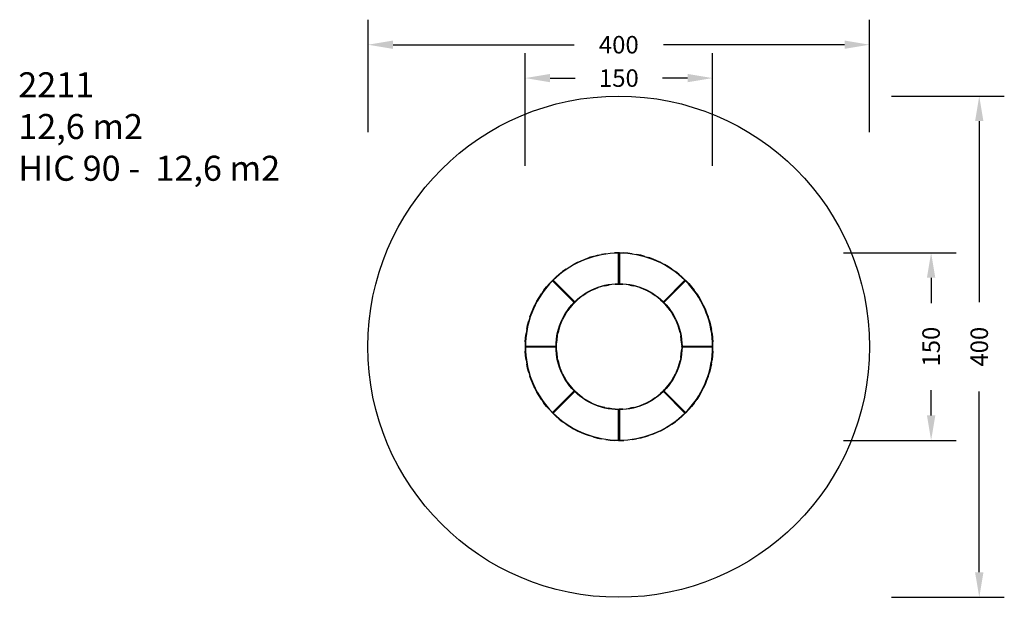
# Model space of a CAD drawing. Units: inches. Extents: x 2851 to 3637, y -3496 to -3035.
import ezdxf

# ---------------------------------------------------------------- set-up
doc = ezdxf.new("R2010")
doc.units = ezdxf.units.IN
doc.header["$MEASUREMENT"] = 0
doc.layers.add('VP-DIM', color=7, linetype='Continuous')
doc.layers.add('VP-HIC', color=6, linetype='Continuous')
doc.layers.add('VP-EQ', color=7, linetype='Continuous', true_color=0x8a3492, plot=False)
doc.styles.get("Standard").update_dxf_attribs({"font": 'arial.ttf'})
doc.dimstyles.get("Standard").update_dxf_attribs({"dimtxt": 14, "dimasz": 20, "dimexe": 20, "dimexo": 50, "dimgap": 20, "dimtad": 0, "dimdec": 0, "dimzin": 0, "dimdsep": 46, "dimtxsty": 'Standard', "dimcen": -0.09, "dimadec": 0, "dimazin": 0, "dimtfac": 1, "dimtdec": 4, "dimtofl": 0, "dimtmove": 0, "dimatfit": 3, "dimfxl": 70, "dimfxlon": 1, "dimtolj": 1, "dimtzin": 0, "dimarcsym": 0})

# ---------------------------------------------------------------- blocks, each defined once
blk = doc.blocks.new('*D126')
at = {"layer": 'Defpoints', "color": 0}
for p in [(3529.83, -3054.83), (3129.51, -3296.09), (3529.83, -3296.09)]:
    blk.add_point(p, dxfattribs=at)
at = {"layer": 'VP-EQ', "color": 0, "lineweight": -2}
for p, q in [((3129.51, -3124.83), (3129.51, -3034.83)), ((3529.83, -3124.83), (3529.83, -3034.83)), ((3149.51, -3054.83), (3293.97, -3054.83)), ((3509.83, -3054.83), (3365.37, -3054.83))]:
    blk.add_line(p, q, dxfattribs=at)
at = {"layer": 'VP-EQ', "color": 0}
for points in [[(3149.51, -3051.5), (3149.51, -3058.16), (3129.51, -3054.83)], [(3509.83, -3058.16), (3509.83, -3051.5), (3529.83, -3054.83)]]:
    blk.add_solid(points, dxfattribs=at)
at = {"layer": 'VP-EQ', "color": 0, "insert": (3329.67, -3054.83), "char_height": 14, "attachment_point": 5}
blk.add_mtext('\\A1;400', dxfattribs=at)
blk = doc.blocks.new('*D127')
at = {"layer": 'Defpoints', "color": 0}
for p in [(3329.87, -3095.87), (3329.6, -3496.31), (3617.39, -3496.31)]:
    blk.add_point(p, dxfattribs=at)
at = {"layer": 'VP-EQ', "color": 0, "lineweight": -2}
for p, q in [((3547.39, -3095.87), (3637.39, -3095.87)), ((3617.39, -3115.87), (3617.39, -3260.39)), ((3617.39, -3476.31), (3617.39, -3331.79)), ((3547.39, -3496.31), (3637.39, -3496.31))]:
    blk.add_line(p, q, dxfattribs=at)
at = {"layer": 'VP-EQ', "color": 0}
for points in [[(3620.72, -3115.87), (3614.05, -3115.87), (3617.39, -3095.87)], [(3614.05, -3476.31), (3620.72, -3476.31), (3617.39, -3496.31)]]:
    blk.add_solid(points, dxfattribs=at)
at = {"layer": 'VP-EQ', "color": 0, "insert": (3617.39, -3296.09), "char_height": 14, "attachment_point": 5, "rotation": 90}
blk.add_mtext('\\A1;400', dxfattribs=at)
blk = doc.blocks.new('*D128')
at = {"layer": 'Defpoints', "color": 0}
for p in [(3330.17, -3221.06), (3331.88, -3371.01), (3578.96, -3371.01)]:
    blk.add_point(p, dxfattribs=at)
at = {"layer": 'VP-EQ', "color": 0, "lineweight": -2}
for p, q in [((3508.96, -3221.06), (3598.96, -3221.06)), ((3578.96, -3241.06), (3578.96, -3261.27)), ((3578.96, -3351.01), (3578.96, -3330.8)), ((3508.96, -3371.01), (3598.96, -3371.01))]:
    blk.add_line(p, q, dxfattribs=at)
at = {"layer": 'VP-EQ', "color": 0}
for points in [[(3582.3, -3241.06), (3575.63, -3241.06), (3578.96, -3221.06)], [(3575.63, -3351.01), (3582.3, -3351.01), (3578.96, -3371.01)]]:
    blk.add_solid(points, dxfattribs=at)
at = {"layer": 'VP-EQ', "color": 0, "insert": (3578.96, -3296.03), "char_height": 14, "attachment_point": 5, "rotation": 90}
blk.add_mtext('\\A1;150', dxfattribs=at)
blk = doc.blocks.new('*D129')
at = {"layer": 'Defpoints', "color": 0}
for p in [(3404.57, -3081.49), (3254.87, -3296.36), (3404.57, -3296.36)]:
    blk.add_point(p, dxfattribs=at)
at = {"layer": 'VP-EQ', "color": 0, "lineweight": -2}
for p, q in [((3254.87, -3151.49), (3254.87, -3061.49)), ((3404.57, -3151.49), (3404.57, -3061.49)), ((3274.87, -3081.49), (3294.96, -3081.49)), ((3384.57, -3081.49), (3364.48, -3081.49))]:
    blk.add_line(p, q, dxfattribs=at)
at = {"layer": 'VP-EQ', "color": 0}
for points in [[(3274.87, -3078.16), (3274.87, -3084.83), (3254.87, -3081.49)], [(3384.57, -3084.83), (3384.57, -3078.16), (3404.57, -3081.49)]]:
    blk.add_solid(points, dxfattribs=at)
at = {"layer": 'VP-EQ', "color": 0, "insert": (3329.72, -3081.49), "char_height": 14, "attachment_point": 5}
blk.add_mtext('\\A1;150', dxfattribs=at)
blk = doc.blocks.new('2215__')
at = {"layer": 'VP-EQ', "color": 0}
for p, q in [((12.1, 55.07), (8.72, 54.51)), ((12.1, 55.07), (15.51, 55.48)), ((15.53, 55.18), (12.14, 54.78)), ((15.51, 55.48), (18.93, 55.73)), ((18.94, 55.43), (15.53, 55.18)), ((22.35, 55.82), (18.93, 55.73)), ((22.35, 55.81), (18.93, 55.72)), ((22.35, 55.52), (18.94, 55.43)), ((22.36, 55.81), (22.35, 55.82)), ((22.42, 55.81), (22.35, 55.82)), ((22.35, 55.52), (22.35, 55.6)), ((22.35, 31.12), (22.35, 55.52)), ((22.65, 55.52), (22.35, 55.52)), ((22.37, 55.81), (22.36, 55.81)), ((22.42, 55.81), (22.48, 55.79)), ((22.48, 55.79), (22.5, 55.78)), ((22.54, 55.75), (22.5, 55.78)), ((22.59, 55.71), (22.54, 55.75)), ((22.61, 55.67), (22.59, 55.71)), ((22.62, 55.65), (22.61, 55.67)), ((22.64, 55.6), (22.62, 55.65)), ((22.65, 55.59), (22.64, 55.6)), ((22.65, 55.52), (22.65, 55.59)), ((22.66, 55.58), (22.65, 55.52)), ((22.65, 55.52), (22.65, 31.12)), ((22.95, 55.52), (22.65, 55.52)), ((22.68, 55.65), (22.66, 55.58)), ((22.72, 55.71), (22.68, 55.65)), ((22.77, 55.75), (22.72, 55.71)), ((22.83, 55.79), (22.77, 55.75)), ((22.89, 55.81), (22.83, 55.79)), ((22.96, 55.82), (22.89, 55.81)), ((22.95, 55.57), (22.95, 55.52)), ((22.95, 55.52), (22.95, 31.12)), ((26.37, 55.43), (22.95, 55.52)), ((22.96, 55.82), (26.38, 55.73)), ((22.96, 55.82), (22.96, 55.81)), ((29.78, 55.18), (26.37, 55.43)), ((29.8, 55.48), (26.38, 55.73)), ((33.17, 54.78), (29.78, 55.18)), ((33.21, 55.07), (29.8, 55.48)), ((33.21, 55.07), (36.59, 54.51)), ((-10.73, 47.98), (-13.76, 46.38)), ((-10.59, 47.71), (-13.62, 46.12)), ((-10.73, 47.98), (-7.62, 49.44)), ((-7.5, 49.16), (-10.59, 47.71)), ((-7.62, 49.44), (-4.45, 50.75)), ((-4.35, 50.47), (-7.5, 49.16)), ((-4.45, 50.75), (-1.23, 51.92)), ((-1.13, 51.63), (-4.35, 50.47)), ((2.04, 52.93), (-1.23, 51.92)), ((2.13, 52.64), (-1.13, 51.63)), ((2.04, 52.93), (5.36, 53.8)), ((5.43, 53.51), (2.13, 52.64)), ((5.36, 53.8), (8.72, 54.51)), ((8.77, 54.22), (5.43, 53.51)), ((12.14, 54.78), (8.77, 54.22)), ((36.54, 54.22), (33.17, 54.78)), ((39.88, 53.51), (36.54, 54.22)), ((39.95, 53.8), (36.59, 54.51)), ((43.18, 52.64), (39.88, 53.51)), ((43.26, 52.93), (39.95, 53.8)), ((46.44, 51.63), (43.18, 52.64)), ((43.26, 52.93), (46.54, 51.92)), ((49.66, 50.47), (46.44, 51.63)), ((49.76, 50.75), (46.54, 51.92)), ((52.81, 49.16), (49.66, 50.47)), ((52.93, 49.44), (49.76, 50.75)), ((55.9, 47.71), (52.81, 49.16)), ((56.04, 47.98), (52.93, 49.44)), ((58.93, 46.12), (55.9, 47.71)), ((56.04, 47.98), (59.07, 46.38)), ((-25.08, 38.67), (-22.39, 40.79)), ((-22.21, 40.55), (-24.89, 38.44)), ((-19.6, 42.78), (-22.39, 40.79)), ((-19.43, 42.54), (-22.21, 40.55)), ((-19.6, 42.78), (-16.72, 44.65)), ((-16.56, 44.4), (-19.43, 42.54)), ((-16.72, 44.65), (-13.76, 46.38)), ((-13.62, 46.12), (-16.56, 44.4)), ((61.87, 44.4), (58.93, 46.12)), ((62.03, 44.65), (59.07, 46.38)), ((64.74, 42.54), (61.87, 44.4)), ((64.91, 42.78), (62.03, 44.65)), ((67.52, 40.55), (64.74, 42.54)), ((64.91, 42.78), (67.7, 40.79)), ((70.2, 38.44), (67.52, 40.55)), ((70.39, 38.67), (67.7, 40.79)), ((-30.59, 33.64), (-32.95, 31.15)), ((-30.58, 33.63), (-32.94, 31.14)), ((-30.53, 33.58), (-32.88, 31.09)), ((-30.48, 33.53), (-32.84, 31.05)), ((-30.38, 33.43), (-32.73, 30.95)), ((-30.54, 33.68), (-30.59, 33.64)), ((-30.58, 33.64), (-30.58, 33.63)), ((-30.53, 33.69), (-30.54, 33.68)), ((-30.48, 33.71), (-30.53, 33.69)), ((-30.51, 33.6), (-30.53, 33.58)), ((-30.41, 33.73), (-30.48, 33.71)), ((-30.46, 33.56), (-30.48, 33.53)), ((-30.38, 33.43), (-30.43, 33.48)), ((-30.34, 33.73), (-30.41, 33.73)), ((-30.38, 33.43), (-30.32, 33.48)), ((-13.12, 16.17), (-30.38, 33.43)), ((-30.28, 33.71), (-30.34, 33.73)), ((-30.22, 33.68), (-30.28, 33.71)), ((-30.24, 33.95), (-30.25, 33.89)), ((-30.25, 33.89), (-30.25, 33.82)), ((-30.25, 33.82), (-30.24, 33.75)), ((-30.21, 34.01), (-30.24, 33.95)), ((-30.24, 33.75), (-30.21, 33.69)), ((-30.17, 33.64), (-30.22, 33.68)), ((-30.16, 34.07), (-30.21, 34.01)), ((-30.21, 33.69), (-30.17, 33.64)), ((-12.91, 16.39), (-30.17, 33.64)), ((-30.16, 33.64), (-30.17, 33.64)), ((-30.17, 33.64), (-30.17, 33.63)), ((-27.68, 36.42), (-30.16, 34.07)), ((-30.16, 34.07), (-30.16, 34.06)), ((-29.99, 33.89), (-29.95, 33.85)), ((-29.95, 33.85), (-29.99, 33.82)), ((-27.47, 36.2), (-29.95, 33.85)), ((-29.95, 33.85), (-12.7, 16.6)), ((-27.68, 36.42), (-25.08, 38.67)), ((-24.89, 38.44), (-27.47, 36.2)), ((58.01, 16.6), (75.26, 33.85)), ((58.22, 16.39), (75.48, 33.64)), ((75.69, 33.43), (58.43, 16.17)), ((72.78, 36.2), (70.2, 38.44)), ((72.99, 36.42), (70.39, 38.67)), ((75.26, 33.85), (72.78, 36.2)), ((75.37, 33.96), (72.88, 36.31)), ((75.41, 34), (72.93, 36.36)), ((75.47, 34.06), (72.98, 36.42)), ((72.99, 36.42), (75.47, 34.07)), ((75.26, 33.85), (75.32, 33.91)), ((75.29, 33.83), (75.26, 33.85)), ((75.39, 33.94), (75.37, 33.96)), ((75.43, 33.98), (75.41, 34)), ((75.52, 34.01), (75.47, 34.07)), ((75.47, 34.05), (75.47, 34.06)), ((75.48, 33.64), (75.47, 33.65)), ((75.48, 33.64), (75.52, 33.69)), ((75.53, 33.68), (75.48, 33.64)), ((75.48, 33.64), (75.48, 33.64)), ((75.52, 34), (75.52, 34.01)), ((75.55, 33.95), (75.52, 34)), ((75.52, 33.69), (75.55, 33.75)), ((75.59, 33.71), (75.53, 33.68)), ((75.56, 33.89), (75.55, 33.95)), ((75.55, 33.75), (75.56, 33.82)), ((75.56, 33.82), (75.56, 33.89)), ((75.65, 33.73), (75.59, 33.71)), ((75.72, 33.73), (75.65, 33.73)), ((75.69, 33.43), (75.65, 33.46)), ((75.72, 33.46), (75.69, 33.43)), ((78.04, 30.95), (75.69, 33.43)), ((75.79, 33.71), (75.72, 33.73)), ((75.85, 33.68), (75.79, 33.71)), ((75.9, 33.64), (75.85, 33.68)), ((78.26, 31.15), (75.9, 33.64)), ((75.9, 33.64), (75.9, 33.64)), ((-37.31, 25.86), (-39.31, 23.07)), ((-37.07, 25.68), (-39.06, 22.9)), ((-37.31, 25.86), (-35.19, 28.56)), ((-34.96, 28.37), (-37.07, 25.68)), ((-35.19, 28.56), (-32.95, 31.15)), ((-32.73, 30.95), (-34.96, 28.37)), ((-4, 23.48), (-1.6, 24.89)), ((-1.46, 24.62), (-3.84, 23.22)), ((-1.6, 24.89), (0.87, 26.16)), ((1, 25.89), (-1.46, 24.62)), ((0.87, 26.16), (3.41, 27.29)), ((1, 25.89), (3.52, 27.01)), ((3.41, 27.29), (6, 28.28)), ((3.52, 27.01), (6.1, 28)), ((6, 28.28), (8.65, 29.13)), ((8.73, 28.84), (6.1, 28)), ((8.65, 29.13), (11.34, 29.83)), ((11.4, 29.54), (8.73, 28.84)), ((11.34, 29.83), (14.06, 30.38)), ((11.4, 29.54), (14.11, 30.08)), ((14.06, 30.38), (16.81, 30.78)), ((16.84, 30.48), (14.11, 30.08)), ((16.81, 30.78), (19.58, 31.03)), ((19.6, 30.73), (16.84, 30.48)), ((19.58, 31.03), (22.35, 31.12)), ((19.58, 30.95), (22.36, 31.04)), ((19.59, 30.81), (22.36, 30.91)), ((19.6, 30.73), (22.36, 30.82)), ((19.6, 30.74), (21, 30.78)), ((21, 30.78), (22.36, 30.83)), ((22.36, 31.04), (22.35, 31.12)), ((22.65, 31.12), (22.35, 31.12)), ((22.42, 31.04), (22.36, 31.04)), ((22.4, 30.91), (22.36, 30.91)), ((22.37, 30.83), (22.36, 30.83)), ((22.36, 30.82), (22.43, 30.83)), ((22.43, 30.83), (22.5, 30.86)), ((22.5, 30.86), (22.57, 30.91)), ((22.57, 30.91), (22.61, 30.97)), ((22.61, 30.97), (22.64, 31.04)), ((22.64, 31.04), (22.65, 31.12)), ((22.66, 31.04), (22.65, 31.12)), ((22.65, 31.12), (22.95, 31.12)), ((22.66, 31.04), (22.67, 31.02)), ((22.67, 31.02), (22.67, 31.02)), ((22.68, 31.01), (22.67, 31.02)), ((22.69, 30.97), (22.68, 31.01)), ((22.69, 30.97), (22.7, 30.96)), ((22.7, 30.96), (22.74, 30.91)), ((22.74, 30.91), (22.8, 30.86)), ((22.8, 30.86), (22.85, 30.84)), ((22.85, 30.84), (22.88, 30.83)), ((22.85, 30.84), (22.85, 30.84)), ((22.88, 30.83), (22.95, 30.82)), ((22.95, 31.12), (25.73, 31.03)), ((22.95, 31.12), (22.95, 31.04)), ((22.95, 30.83), (22.95, 30.82)), ((22.95, 30.82), (25.71, 30.73)), ((28.46, 30.48), (25.71, 30.73)), ((25.73, 31.03), (28.5, 30.78)), ((31.2, 30.08), (28.46, 30.48)), ((28.5, 30.78), (31.25, 30.38)), ((31.2, 30.08), (33.91, 29.54)), ((31.25, 30.38), (33.97, 29.83)), ((36.58, 28.84), (33.91, 29.54)), ((33.97, 29.83), (36.66, 29.13)), ((39.21, 28), (36.58, 28.84)), ((36.66, 29.13), (39.31, 28.28)), ((39.21, 28), (41.79, 27.01)), ((39.31, 28.28), (41.9, 27.29)), ((41.79, 27.01), (44.31, 25.89)), ((41.9, 27.29), (44.44, 26.16)), ((46.77, 24.62), (44.31, 25.89)), ((44.44, 26.16), (46.91, 24.89)), ((49.15, 23.22), (46.77, 24.62)), ((46.91, 24.89), (49.31, 23.48)), ((80.27, 28.37), (78.04, 30.95)), ((78.26, 31.15), (80.5, 28.56)), ((82.38, 25.68), (80.27, 28.37)), ((80.5, 28.56), (82.62, 25.86)), ((84.37, 22.9), (82.38, 25.68)), ((84.62, 23.07), (82.62, 25.86)), ((-42.91, 17.24), (-44.51, 14.2)), ((-42.65, 17.09), (-44.24, 14.07)), ((-42.91, 17.24), (-41.18, 20.2)), ((-40.92, 20.04), (-42.65, 17.09)), ((-41.18, 20.2), (-39.31, 23.07)), ((-39.06, 22.9), (-40.92, 20.04)), ((-15.02, 14.15), (-13.12, 16.17)), ((-14.96, 14.09), (-13.07, 16.12)), ((-14.86, 14), (-12.97, 16.03)), ((-14.8, 13.95), (-12.92, 15.97)), ((-14.8, 13.95), (-12.91, 15.96)), ((-13.08, 16.22), (-13.12, 16.17)), ((-13.07, 16.12), (-13.12, 16.17)), ((-13.03, 16.16), (-13.07, 16.12)), ((-12.94, 16.06), (-12.97, 16.03)), ((-12.91, 16.39), (-12.92, 16.38)), ((-12.91, 15.98), (-12.92, 15.97)), ((-12.91, 16.39), (-12.91, 16.39)), ((-12.86, 16.32), (-12.91, 16.39)), ((-12.85, 16.34), (-12.91, 16.39)), ((-12.91, 15.96), (-12.86, 16.02)), ((-12.83, 16.25), (-12.86, 16.32)), ((-12.86, 16.02), (-12.83, 16.1)), ((-12.85, 16.34), (-12.83, 16.33)), ((-12.83, 16.33), (-12.83, 16.33)), ((-12.82, 16.33), (-12.83, 16.33)), ((-12.82, 16.17), (-12.83, 16.25)), ((-12.83, 16.1), (-12.82, 16.17)), ((-12.82, 16.33), (-12.78, 16.31)), ((-12.78, 16.31), (-12.76, 16.31)), ((-12.76, 16.31), (-12.73, 16.31)), ((-12.7, 16.6), (-12.75, 16.54)), ((-12.73, 16.31), (-12.7, 16.3)), ((-12.7, 16.6), (-10.67, 18.5)), ((-12.7, 16.6), (-12.65, 16.54)), ((-12.65, 16.31), (-12.7, 16.3)), ((-12.65, 16.31), (-12.63, 16.31)), ((-12.63, 16.31), (-12.62, 16.31)), ((-12.62, 16.31), (-12.58, 16.33)), ((-12.58, 16.33), (-12.57, 16.33)), ((-12.57, 16.33), (-12.55, 16.34)), ((-12.55, 16.34), (-12.49, 16.39)), ((-12.49, 16.39), (-10.47, 18.27)), ((-12.49, 16.39), (-12.49, 16.39)), ((-10.67, 18.5), (-8.54, 20.28)), ((-8.35, 20.04), (-10.47, 18.27)), ((-8.54, 20.28), (-6.31, 21.94)), ((-6.14, 21.7), (-8.35, 20.04)), ((-6.31, 21.94), (-4, 23.48)), ((-6.14, 21.7), (-3.84, 23.22)), ((49.15, 23.22), (51.45, 21.7)), ((49.31, 23.48), (51.62, 21.94)), ((53.66, 20.04), (51.45, 21.7)), ((51.62, 21.94), (53.85, 20.28)), ((55.78, 18.27), (53.66, 20.04)), ((53.85, 20.28), (55.98, 18.5)), ((55.78, 18.27), (57.8, 16.39)), ((55.79, 18.28), (56.79, 17.33)), ((57.86, 16.45), (55.84, 18.34)), ((55.93, 18.44), (57.95, 16.54)), ((55.98, 18.5), (58.01, 16.6)), ((56.79, 17.33), (57.81, 16.39)), ((57.8, 16.39), (57.86, 16.34)), ((57.82, 16.38), (57.81, 16.39)), ((57.89, 16.42), (57.86, 16.45)), ((57.86, 16.34), (57.93, 16.31)), ((57.93, 16.31), (58.01, 16.3)), ((57.95, 16.54), (58.01, 16.6)), ((58, 16.5), (57.95, 16.54)), ((58.05, 16.55), (58.01, 16.6)), ((58.01, 16.3), (58.09, 16.31)), ((58.09, 16.31), (58.16, 16.34)), ((58.14, 16.24), (58.13, 16.17)), ((58.13, 16.17), (58.14, 16.1)), ((58.16, 16.29), (58.14, 16.25)), ((58.14, 16.25), (58.14, 16.24)), ((58.14, 16.1), (58.16, 16.05)), ((58.16, 16.34), (58.22, 16.39)), ((58.17, 16.3), (58.16, 16.3)), ((58.16, 16.29), (58.16, 16.3)), ((58.16, 16.05), (58.17, 16.03)), ((58.16, 16.05), (58.16, 16.05)), ((58.17, 16.33), (58.22, 16.39)), ((58.17, 16.33), (58.17, 16.3)), ((58.17, 16.03), (58.22, 15.96)), ((58.23, 16.38), (58.22, 16.39)), ((58.22, 16.39), (58.22, 16.39)), ((58.23, 15.97), (58.22, 15.96)), ((58.22, 15.96), (60.11, 13.95)), ((58.43, 16.17), (58.38, 16.23)), ((58.43, 16.17), (58.38, 16.12)), ((58.43, 16.17), (60.33, 14.15)), ((86.23, 20.04), (84.37, 22.9)), ((84.62, 23.07), (86.49, 20.2)), ((87.96, 17.09), (86.23, 20.04)), ((86.49, 20.2), (88.22, 17.24)), ((89.55, 14.07), (87.96, 17.09)), ((89.82, 14.2), (88.22, 17.24)), ((-48.44, 4.7), (-47.27, 7.93)), ((-47.27, 7.93), (-45.96, 11.1)), ((-45.69, 10.98), (-46.99, 7.82)), ((-45.96, 11.1), (-44.51, 14.2)), ((-44.24, 14.07), (-45.69, 10.98)), ((-20, 7.47), (-18.47, 9.79)), ((-19.75, 7.31), (-18.22, 9.61)), ((-18.47, 9.79), (-16.8, 12.01)), ((-16.57, 11.83), (-18.22, 9.61)), ((-16.8, 12.01), (-15.02, 14.15)), ((-14.8, 13.95), (-16.57, 11.83)), ((-13.79, 15.03), (-13.86, 14.96)), ((61.88, 11.83), (60.11, 13.95)), ((60.33, 14.15), (62.11, 12.01)), ((63.53, 9.61), (61.88, 11.83)), ((62.11, 12.01), (63.78, 9.79)), ((63.53, 9.61), (65.06, 7.31)), ((63.78, 9.79), (65.31, 7.47)), ((91, 10.98), (89.55, 14.07)), ((89.82, 14.2), (91.27, 11.1)), ((92.3, 7.82), (91, 10.98)), ((91.27, 11.1), (92.58, 7.93)), ((92.58, 7.93), (93.75, 4.7)), ((-50.32, -1.89), (-49.46, 1.43)), ((-49.17, 1.35), (-50.03, -1.96)), ((-48.44, 4.7), (-49.46, 1.43)), ((-48.16, 4.61), (-49.17, 1.35)), ((-46.99, 7.82), (-48.16, 4.61)), ((-24.81, -2.53), (-23.82, 0.07)), ((-23.82, 0.07), (-22.68, 2.61)), ((-23.54, -0.05), (-22.41, 2.48)), ((-22.68, 2.61), (-21.41, 5.08)), ((-21.15, 4.93), (-22.41, 2.48)), ((-21.41, 5.08), (-20, 7.47)), ((-19.75, 7.31), (-21.15, 4.93)), ((66.46, 4.93), (65.06, 7.31)), ((65.31, 7.47), (66.72, 5.08)), ((67.72, 2.48), (66.46, 4.93)), ((66.72, 5.08), (67.99, 2.61)), ((67.72, 2.48), (68.85, -0.05)), ((67.99, 2.61), (69.13, 0.07)), ((69.13, 0.07), (70.12, -2.53)), ((93.47, 4.61), (92.3, 7.82)), ((94.48, 1.35), (93.47, 4.61)), ((94.77, 1.43), (93.75, 4.7)), ((95.34, -1.96), (94.48, 1.35)), ((94.77, 1.43), (95.63, -1.89)), ((-51.04, -5.24), (-51.6, -8.63)), ((-50.74, -5.3), (-51.3, -8.67)), ((-51.04, -5.24), (-50.32, -1.89)), ((-50.03, -1.96), (-50.74, -5.3)), ((-26.36, -7.86), (-25.66, -5.17)), ((-25.37, -5.26), (-26.06, -7.93)), ((-25.66, -5.17), (-24.81, -2.53)), ((-24.53, -2.63), (-25.37, -5.26)), ((-24.53, -2.63), (-23.54, -0.05)), ((68.85, -0.05), (69.83, -2.63)), ((70.68, -5.26), (69.83, -2.63)), ((70.12, -2.53), (70.97, -5.17)), ((71.37, -7.93), (70.68, -5.26)), ((70.97, -5.17), (71.66, -7.86)), ((96.05, -5.3), (95.34, -1.96)), ((95.63, -1.89), (96.35, -5.24)), ((96.61, -8.67), (96.05, -5.3)), ((96.91, -8.63), (96.35, -5.24)), ((-52.25, -15.45), (-52.34, -18.88)), ((-52.25, -15.45), (-52, -12.03)), ((-51.95, -15.47), (-52.04, -18.88)), ((-52, -12.03), (-51.6, -8.63)), ((-51.71, -12.06), (-51.95, -15.47)), ((-51.3, -8.67), (-51.71, -12.06)), ((-27.55, -16.1), (-27.3, -13.34)), ((-27.3, -13.34), (-26.91, -10.59)), ((-27.01, -13.37), (-27.25, -16.12)), ((-26.61, -10.64), (-27.01, -13.37)), ((-26.91, -10.59), (-26.36, -7.86)), ((-26.61, -10.64), (-26.06, -7.93)), ((71.37, -7.93), (71.92, -10.64)), ((71.66, -7.86), (72.22, -10.59)), ((72.32, -13.37), (71.92, -10.64)), ((72.22, -10.59), (72.61, -13.34)), ((72.56, -16.12), (72.32, -13.37)), ((72.61, -13.34), (72.86, -16.1)), ((97.01, -12.06), (96.61, -8.67)), ((96.91, -8.63), (97.31, -12.03)), ((97.26, -15.47), (97.01, -12.06)), ((97.35, -18.88), (97.26, -15.47)), ((97.31, -12.03), (97.56, -15.45)), ((97.64, -18.88), (97.55, -15.45)), ((97.65, -18.88), (97.56, -15.45)), ((-52.34, -18.88), (-52.34, -18.88)), ((-52.34, -18.88), (-52.34, -18.94)), ((-52.34, -18.94), (-52.32, -19.01)), ((-52.34, -19.41), (-52.32, -19.35)), ((-52.34, -19.41), (-52.33, -19.42)), ((-52.34, -19.44), (-52.33, -19.42)), ((-52.34, -19.44), (-52.34, -19.48)), ((-52.34, -19.48), (-52.25, -22.91)), ((-52.32, -19.01), (-52.28, -19.07)), ((-52.32, -19.35), (-52.3, -19.33)), ((-52.28, -19.29), (-52.3, -19.33)), ((-52.28, -19.07), (-52.23, -19.11)), ((-52.28, -19.29), (-52.23, -19.25)), ((-52, -26.33), (-52.25, -22.91)), ((-52.23, -19.11), (-52.17, -19.15)), ((-52.19, -19.22), (-52.23, -19.25)), ((-52.17, -19.21), (-52.19, -19.22)), ((-52.17, -19.15), (-52.11, -19.17)), ((-52.12, -19.19), (-52.17, -19.21)), ((-52.11, -19.19), (-52.12, -19.19)), ((-52.04, -19.48), (-52.12, -19.48)), ((-52.11, -19.17), (-52.04, -19.18)), ((-52.04, -19.18), (-52.11, -19.19)), ((-52.09, -18.88), (-52.04, -18.88)), ((-52.04, -18.88), (-27.64, -18.88)), ((-52.04, -18.88), (-52.04, -19.18)), ((-52.04, -19.18), (-27.64, -19.18)), ((-52.04, -19.18), (-52.04, -19.48)), ((-27.64, -19.48), (-52.04, -19.48)), ((-52.04, -19.48), (-51.95, -22.89)), ((-51.95, -22.89), (-51.71, -26.3)), ((-27.64, -18.88), (-27.55, -16.1)), ((-27.64, -18.88), (-27.57, -18.88)), ((-27.64, -18.88), (-27.64, -19.18)), ((-27.57, -19.17), (-27.64, -19.18)), ((-27.57, -19.19), (-27.64, -19.18)), ((-27.64, -19.18), (-27.64, -19.48)), ((-27.55, -22.26), (-27.64, -19.48)), ((-27.57, -19.48), (-27.64, -19.48)), ((-27.57, -19.17), (-27.55, -19.16)), ((-27.49, -19.22), (-27.57, -19.19)), ((-27.57, -19.42), (-27.57, -19.48)), ((-27.47, -22.25), (-27.57, -19.48)), ((-27.55, -19.16), (-27.54, -19.16)), ((-27.3, -25.02), (-27.55, -22.26)), ((-27.49, -19.14), (-27.54, -19.16)), ((-27.54, -19.16), (-27.54, -19.16)), ((-27.49, -19.14), (-27.48, -19.13)), ((-27.43, -19.27), (-27.49, -19.22)), ((-27.48, -19.13), (-27.43, -19.09)), ((-27.43, -19.09), (-27.39, -19.03)), ((-27.38, -19.33), (-27.43, -19.27)), ((-27.43, -19.43), (-27.43, -19.48)), ((-27.34, -22.24), (-27.43, -19.48)), ((-27.39, -19.03), (-27.37, -18.99)), ((-27.35, -19.4), (-27.38, -19.33)), ((-27.37, -18.99), (-27.36, -18.98)), ((-27.36, -18.98), (-27.35, -18.96)), ((-27.35, -18.88), (-27.34, -18.88)), ((-27.35, -18.96), (-27.34, -18.88)), ((-27.34, -19.48), (-27.35, -19.4)), ((-27.35, -19.46), (-27.35, -19.48)), ((-27.3, -20.86), (-27.35, -19.48)), ((-27.34, -18.88), (-27.25, -16.12)), ((-27.25, -22.24), (-27.34, -19.48)), ((-27.26, -22.24), (-27.3, -20.86)), ((-27.25, -22.24), (-27.01, -24.99)), ((72.32, -24.99), (72.56, -22.24)), ((72.56, -16.12), (72.65, -18.88)), ((72.65, -19.48), (72.56, -22.24)), ((72.57, -16.12), (72.61, -17.5)), ((72.61, -17.5), (72.66, -18.88)), ((72.86, -22.26), (72.61, -25.02)), ((72.65, -16.12), (72.74, -18.88)), ((72.65, -18.88), (72.66, -18.96)), ((72.66, -19.4), (72.65, -19.48)), ((72.66, -19.48), (72.65, -19.48)), ((72.66, -18.9), (72.66, -18.88)), ((72.66, -18.96), (72.69, -19.03)), ((72.67, -19.38), (72.66, -19.4)), ((72.68, -19.37), (72.67, -19.38)), ((72.69, -19.33), (72.68, -19.37)), ((72.69, -19.03), (72.74, -19.09)), ((72.74, -19.27), (72.69, -19.33)), ((72.74, -18.93), (72.74, -18.88)), ((72.74, -19.09), (72.8, -19.14)), ((72.79, -19.23), (72.74, -19.27)), ((72.78, -16.11), (72.88, -18.88)), ((72.8, -19.22), (72.79, -19.23)), ((72.8, -19.14), (72.88, -19.17)), ((72.8, -19.22), (72.85, -19.2)), ((72.86, -19.2), (72.85, -19.2)), ((72.85, -19.2), (72.85, -19.2)), ((72.86, -16.1), (72.95, -18.88)), ((72.88, -19.19), (72.86, -19.2)), ((72.95, -19.48), (72.86, -22.26)), ((72.88, -18.88), (72.95, -18.88)), ((72.88, -18.94), (72.88, -18.88)), ((72.88, -19.17), (72.95, -19.18)), ((72.88, -19.19), (72.95, -19.18)), ((72.95, -19.48), (72.88, -19.48)), ((72.95, -18.88), (97.35, -18.88)), ((72.95, -19.18), (72.95, -18.88)), ((97.35, -19.18), (72.95, -19.18)), ((72.95, -19.48), (72.95, -19.18)), ((97.35, -19.48), (72.95, -19.48)), ((97.01, -26.3), (97.26, -22.89)), ((97.26, -22.89), (97.35, -19.48)), ((97.56, -22.91), (97.31, -26.33)), ((97.35, -19.18), (97.35, -18.88)), ((97.35, -18.88), (97.43, -18.88)), ((97.35, -19.18), (97.42, -19.17)), ((97.42, -19.19), (97.35, -19.18)), ((97.35, -19.48), (97.35, -19.18)), ((97.4, -19.48), (97.35, -19.48)), ((97.42, -19.17), (97.43, -19.17)), ((97.48, -19.21), (97.42, -19.19)), ((97.43, -19.17), (97.48, -19.15)), ((97.48, -19.15), (97.5, -19.14)), ((97.54, -19.25), (97.48, -19.21)), ((97.5, -19.14), (97.54, -19.11)), ((97.59, -19.07), (97.54, -19.11)), ((97.59, -19.29), (97.54, -19.25)), ((97.56, -22.91), (97.65, -19.48)), ((97.59, -19.07), (97.61, -19.03)), ((97.62, -19.35), (97.59, -19.29)), ((97.62, -19.01), (97.61, -19.03)), ((97.65, -18.95), (97.62, -19.01)), ((97.65, -19.42), (97.62, -19.35)), ((97.64, -18.95), (97.65, -18.93)), ((97.65, -18.93), (97.65, -18.88)), ((97.65, -18.95), (97.65, -18.93)), ((97.65, -19.48), (97.65, -19.42)), ((97.65, -19.48), (97.65, -19.48)), ((-51.6, -29.73), (-52, -26.33)), ((-51.71, -26.3), (-51.3, -29.69)), ((-51.6, -29.73), (-51.04, -33.12)), ((-51.3, -29.69), (-50.74, -33.06)), ((-26.91, -27.77), (-27.3, -25.02)), ((-27.01, -24.99), (-26.61, -27.72)), ((-26.36, -30.5), (-26.91, -27.77)), ((-26.06, -30.43), (-26.61, -27.72)), ((-25.66, -33.19), (-26.36, -30.5)), ((-26.06, -30.43), (-25.37, -33.1)), ((70.68, -33.1), (71.37, -30.43)), ((71.66, -30.5), (70.97, -33.19)), ((71.92, -27.72), (71.37, -30.43)), ((72.22, -27.77), (71.66, -30.5)), ((71.92, -27.72), (72.32, -24.99)), ((72.61, -25.02), (72.22, -27.77)), ((96.05, -33.06), (96.61, -29.69)), ((96.35, -33.12), (96.91, -29.73)), ((96.61, -29.69), (97.01, -26.3)), ((97.31, -26.33), (96.91, -29.73)), ((-50.32, -36.47), (-51.04, -33.12)), ((-50.74, -33.06), (-50.03, -36.4)), ((-49.46, -39.79), (-50.32, -36.47)), ((-50.03, -36.4), (-49.17, -39.71)), ((-24.81, -35.83), (-25.66, -33.19)), ((-25.37, -33.1), (-24.53, -35.73)), ((-23.82, -38.43), (-24.81, -35.83)), ((-23.54, -38.31), (-24.53, -35.73)), ((-22.68, -40.97), (-23.82, -38.43)), ((-22.41, -40.84), (-23.54, -38.31)), ((68.85, -38.31), (67.72, -40.84)), ((69.13, -38.43), (67.99, -40.97)), ((69.83, -35.73), (68.85, -38.31)), ((70.12, -35.83), (69.13, -38.43)), ((69.83, -35.73), (70.68, -33.1)), ((70.97, -33.19), (70.12, -35.83)), ((94.48, -39.71), (95.34, -36.4)), ((95.63, -36.47), (94.77, -39.79)), ((95.34, -36.4), (96.05, -33.06)), ((96.35, -33.12), (95.63, -36.47)), ((-49.46, -39.79), (-48.44, -43.06)), ((-49.17, -39.71), (-48.16, -42.97)), ((-47.27, -46.29), (-48.44, -43.06)), ((-48.16, -42.97), (-46.99, -46.18)), ((-45.96, -49.46), (-47.27, -46.29)), ((-46.99, -46.18), (-45.69, -49.34)), ((-21.41, -43.44), (-22.68, -40.97)), ((-22.41, -40.84), (-21.15, -43.29)), ((-20, -45.83), (-21.41, -43.44)), ((-21.15, -43.29), (-19.75, -45.67)), ((-18.47, -48.15), (-20, -45.83)), ((-18.22, -47.97), (-19.75, -45.67)), ((65.06, -45.67), (63.53, -47.97)), ((65.31, -45.83), (63.78, -48.15)), ((65.06, -45.67), (66.46, -43.29)), ((66.72, -43.44), (65.31, -45.83)), ((66.46, -43.29), (67.72, -40.84)), ((67.99, -40.97), (66.72, -43.44)), ((91, -49.34), (92.3, -46.18)), ((92.58, -46.29), (91.27, -49.46)), ((92.3, -46.18), (93.47, -42.97)), ((93.75, -43.06), (92.58, -46.29)), ((93.47, -42.97), (94.48, -39.71)), ((93.75, -43.06), (94.77, -39.79)), ((-44.51, -52.56), (-45.96, -49.46)), ((-45.69, -49.34), (-44.24, -52.43)), ((-44.51, -52.56), (-42.91, -55.6)), ((-44.24, -52.43), (-42.65, -55.45)), ((-30.38, -71.79), (-13.12, -54.53)), ((-12.91, -54.75), (-30.17, -72)), ((-12.7, -54.96), (-29.95, -72.21)), ((-16.8, -50.37), (-18.47, -48.15)), ((-18.22, -47.97), (-16.57, -50.19)), ((-15.02, -52.5), (-16.8, -50.37)), ((-16.57, -50.19), (-14.8, -52.31)), ((-13.12, -54.53), (-15.02, -52.5)), ((-12.91, -54.32), (-14.8, -52.31)), ((-13.12, -54.53), (-13.07, -54.48)), ((-13.12, -54.53), (-13.07, -54.59)), ((-12.92, -54.33), (-12.91, -54.32)), ((-12.92, -54.74), (-12.91, -54.75)), ((-12.86, -54.39), (-12.91, -54.32)), ((-12.86, -54.68), (-12.91, -54.75)), ((-12.85, -54.7), (-12.91, -54.75)), ((-12.91, -54.75), (-12.91, -54.75)), ((-12.85, -54.41), (-12.86, -54.39)), ((-12.86, -54.68), (-12.86, -54.66)), ((-12.86, -54.66), (-12.85, -54.66)), ((-12.83, -54.46), (-12.85, -54.41)), ((-12.85, -54.41), (-12.85, -54.41)), ((-12.83, -54.61), (-12.85, -54.65)), ((-12.85, -54.65), (-12.85, -54.66)), ((-12.78, -54.67), (-12.85, -54.7)), ((-12.83, -54.47), (-12.83, -54.46)), ((-12.83, -54.49), (-12.83, -54.47)), ((-12.83, -54.49), (-12.82, -54.54)), ((-12.83, -54.57), (-12.82, -54.54)), ((-12.83, -54.6), (-12.83, -54.57)), ((-12.83, -54.61), (-12.83, -54.6)), ((-12.7, -54.66), (-12.78, -54.67)), ((-12.75, -54.91), (-12.7, -54.96)), ((-12.62, -54.67), (-12.7, -54.66)), ((-12.65, -54.9), (-12.7, -54.96)), ((-10.67, -56.86), (-12.7, -54.96)), ((-12.69, -54.86), (-12.65, -54.9)), ((-10.62, -56.8), (-12.65, -54.9)), ((-12.55, -54.7), (-12.62, -54.67)), ((-12.58, -54.78), (-12.55, -54.81)), ((-12.49, -54.75), (-12.55, -54.7)), ((-10.53, -56.7), (-12.55, -54.81)), ((-12.51, -54.74), (-12.5, -54.75)), ((-11.48, -55.69), (-12.5, -54.75)), ((-12.49, -54.75), (-10.47, -56.63)), ((57.8, -54.75), (55.78, -56.63)), ((58.01, -54.96), (55.98, -56.86)), ((57.86, -54.7), (57.8, -54.75)), ((57.8, -54.75), (57.8, -54.75)), ((57.88, -54.69), (57.86, -54.7)), ((57.89, -54.69), (57.88, -54.69)), ((57.93, -54.67), (57.89, -54.69)), ((57.94, -54.67), (57.93, -54.67)), ((58.01, -54.66), (57.94, -54.67)), ((58.01, -54.96), (57.95, -54.9)), ((58.07, -54.67), (58.01, -54.66)), ((58.01, -54.96), (58.06, -54.9)), ((75.26, -72.21), (58.01, -54.96)), ((58.09, -54.67), (58.07, -54.67)), ((58.09, -54.67), (58.13, -54.69)), ((58.14, -54.46), (58.13, -54.53)), ((58.13, -54.53), (58.14, -54.61)), ((58.13, -54.69), (58.14, -54.69)), ((58.17, -54.38), (58.14, -54.46)), ((58.14, -54.61), (58.17, -54.68)), ((58.16, -54.7), (58.14, -54.69)), ((58.14, -54.69), (58.14, -54.69)), ((58.16, -54.7), (58.22, -54.75)), ((58.22, -54.32), (58.17, -54.38)), ((58.17, -54.68), (58.22, -54.75)), ((60.11, -52.31), (58.22, -54.32)), ((58.22, -54.34), (58.23, -54.33)), ((58.22, -54.75), (58.23, -54.74)), ((58.22, -54.75), (75.48, -72)), ((58.22, -54.75), (58.22, -54.75)), ((59.17, -53.32), (58.23, -54.33)), ((58.25, -54.42), (58.28, -54.39)), ((60.17, -52.36), (58.28, -54.39)), ((58.33, -54.52), (58.38, -54.48)), ((60.27, -52.45), (58.38, -54.48)), ((58.38, -54.48), (58.43, -54.53)), ((58.39, -54.58), (58.43, -54.53)), ((60.33, -52.5), (58.43, -54.53)), ((58.43, -54.53), (75.69, -71.79)), ((60.11, -52.31), (59.17, -53.32)), ((60.11, -52.31), (61.88, -50.19)), ((62.11, -50.37), (60.33, -52.5)), ((61.88, -50.19), (63.53, -47.97)), ((63.78, -48.15), (62.11, -50.37)), ((87.96, -55.45), (89.55, -52.43)), ((88.22, -55.6), (89.82, -52.56)), ((89.55, -52.43), (91, -49.34)), ((91.27, -49.46), (89.82, -52.56)), ((-41.18, -58.56), (-42.91, -55.6)), ((-42.65, -55.45), (-40.92, -58.4)), ((-39.31, -61.43), (-41.18, -58.56)), ((-40.92, -58.4), (-39.06, -61.26)), ((-39.31, -61.43), (-37.31, -64.22)), ((-39.06, -61.26), (-37.07, -64.04)), ((-11.48, -55.69), (-10.48, -56.64)), ((-8.54, -58.64), (-10.67, -56.86)), ((-8.35, -58.4), (-10.47, -56.63)), ((-6.31, -60.3), (-8.54, -58.64)), ((-6.14, -60.06), (-8.35, -58.4)), ((-4, -61.84), (-6.31, -60.3)), ((-6.14, -60.06), (-3.84, -61.58)), ((-1.6, -63.24), (-4, -61.84)), ((-1.46, -62.98), (-3.84, -61.58)), ((46.77, -62.98), (49.15, -61.58)), ((49.31, -61.84), (46.91, -63.24)), ((51.45, -60.06), (49.15, -61.58)), ((51.62, -60.3), (49.31, -61.84)), ((51.45, -60.06), (53.66, -58.4)), ((53.85, -58.64), (51.62, -60.3)), ((53.66, -58.4), (55.78, -56.63)), ((55.98, -56.86), (53.85, -58.64)), ((82.38, -64.04), (84.37, -61.26)), ((82.62, -64.22), (84.62, -61.43)), ((84.37, -61.26), (86.23, -58.4)), ((86.49, -58.56), (84.62, -61.43)), ((86.23, -58.4), (87.96, -55.45)), ((88.22, -55.6), (86.49, -58.56)), ((-35.19, -66.92), (-37.31, -64.22)), ((-37.07, -64.04), (-34.96, -66.72)), ((-32.95, -69.51), (-35.19, -66.92)), ((-34.96, -66.72), (-32.73, -69.31)), ((-32.95, -69.51), (-30.59, -72)), ((-32.73, -69.31), (-30.38, -71.79)), ((0.87, -64.52), (-1.6, -63.24)), ((1, -64.25), (-1.46, -62.98)), ((3.41, -65.65), (0.87, -64.52)), ((1, -64.25), (3.52, -65.37)), ((6, -66.64), (3.41, -65.65)), ((3.52, -65.37), (6.1, -66.36)), ((8.65, -67.49), (6, -66.64)), ((8.73, -67.2), (6.1, -66.36)), ((11.34, -68.19), (8.65, -67.49)), ((11.4, -67.9), (8.73, -67.2)), ((14.06, -68.74), (11.34, -68.19)), ((11.4, -67.9), (14.11, -68.44)), ((16.81, -69.14), (14.06, -68.74)), ((16.84, -68.84), (14.11, -68.44)), ((19.58, -69.39), (16.81, -69.14)), ((19.6, -69.09), (16.84, -68.84)), ((22.35, -69.48), (19.58, -69.39)), ((19.6, -69.09), (22.36, -69.18)), ((22.35, -69.48), (22.36, -69.4)), ((22.35, -93.88), (22.35, -69.48)), ((22.35, -69.48), (22.65, -69.48)), ((22.36, -69.19), (22.36, -69.18)), ((22.43, -69.19), (22.36, -69.18)), ((22.46, -69.2), (22.43, -69.19)), ((22.51, -69.22), (22.46, -69.2)), ((22.46, -69.2), (22.46, -69.2)), ((22.57, -69.27), (22.51, -69.22)), ((22.61, -69.32), (22.57, -69.27)), ((22.61, -69.33), (22.61, -69.32)), ((22.61, -69.33), (22.63, -69.37)), ((22.63, -69.37), (22.63, -69.38)), ((22.64, -69.38), (22.63, -69.38)), ((22.64, -69.4), (22.64, -69.38)), ((22.64, -69.4), (22.65, -69.48)), ((22.66, -69.4), (22.65, -69.48)), ((22.65, -69.48), (22.65, -93.88)), ((22.65, -69.48), (22.66, -69.48)), ((22.69, -69.33), (22.66, -69.4)), ((22.74, -69.27), (22.69, -69.33)), ((22.8, -69.22), (22.74, -69.27)), ((22.88, -69.19), (22.8, -69.22)), ((22.95, -69.18), (22.88, -69.19)), ((22.89, -69.4), (22.95, -69.4)), ((22.89, -69.48), (22.95, -69.48)), ((22.91, -69.27), (22.95, -69.27)), ((22.94, -69.19), (22.95, -69.19)), ((25.71, -69.09), (22.95, -69.18)), ((24.33, -69.14), (22.95, -69.19)), ((25.72, -69.17), (22.95, -69.27)), ((25.73, -69.31), (22.95, -69.4)), ((25.73, -69.39), (22.95, -69.48)), ((22.95, -69.4), (22.95, -69.48)), ((22.95, -69.48), (22.95, -93.88)), ((25.71, -69.1), (24.33, -69.14)), ((25.71, -69.09), (28.46, -68.84)), ((28.5, -69.14), (25.73, -69.39)), ((28.46, -68.84), (31.2, -68.44)), ((31.25, -68.74), (28.5, -69.14)), ((33.91, -67.9), (31.2, -68.44)), ((33.97, -68.19), (31.25, -68.74)), ((33.91, -67.9), (36.58, -67.2)), ((36.66, -67.49), (33.97, -68.19)), ((36.58, -67.2), (39.21, -66.36)), ((39.31, -66.64), (36.66, -67.49)), ((41.79, -65.37), (39.21, -66.36)), ((41.9, -65.65), (39.31, -66.64)), ((44.31, -64.25), (41.79, -65.37)), ((44.44, -64.52), (41.9, -65.65)), ((44.31, -64.25), (46.77, -62.98)), ((46.91, -63.24), (44.44, -64.52)), ((75.69, -71.79), (78.04, -69.31)), ((75.79, -71.89), (78.15, -69.41)), ((75.84, -71.94), (78.19, -69.45)), ((75.89, -71.99), (78.25, -69.5)), ((75.9, -72), (78.26, -69.51)), ((78.04, -69.31), (80.27, -66.72)), ((80.5, -66.92), (78.26, -69.51)), ((80.27, -66.72), (82.38, -64.04)), ((82.62, -64.22), (80.5, -66.92)), ((-30.59, -72), (-30.59, -71.99)), ((-30.59, -72), (-30.54, -72.04)), ((-30.54, -72.04), (-30.48, -72.07)), ((-30.48, -72.07), (-30.41, -72.09)), ((-30.41, -71.82), (-30.38, -71.79)), ((-30.41, -72.09), (-30.34, -72.09)), ((-30.38, -71.79), (-30.34, -71.82)), ((-30.34, -72.09), (-30.28, -72.07)), ((-30.28, -72.07), (-30.22, -72.04)), ((-30.24, -72.11), (-30.25, -72.18)), ((-30.25, -72.18), (-30.25, -72.25)), ((-30.25, -72.25), (-30.24, -72.31)), ((-30.21, -72.05), (-30.24, -72.11)), ((-30.24, -72.31), (-30.21, -72.36)), ((-30.22, -72.04), (-30.17, -72)), ((-30.17, -72), (-30.21, -72.05)), ((-30.21, -72.36), (-30.21, -72.37)), ((-30.21, -72.37), (-30.16, -72.43)), ((-30.17, -72), (-30.17, -72)), ((-30.17, -72), (-30.16, -72.01)), ((-30.17, -72.41), (-30.16, -72.42)), ((-30.16, -72.42), (-27.67, -74.78)), ((-27.68, -74.78), (-30.16, -72.43)), ((-30.12, -72.34), (-30.1, -72.36)), ((-30.1, -72.36), (-27.62, -74.72)), ((-30.08, -72.3), (-30.06, -72.32)), ((-30.06, -72.32), (-27.58, -74.67)), ((-29.95, -72.21), (-30.01, -72.27)), ((-29.98, -72.19), (-29.95, -72.21)), ((-29.95, -72.21), (-27.47, -74.56)), ((-27.68, -74.78), (-25.08, -77.03)), ((-27.47, -74.56), (-24.89, -76.8)), ((-25.08, -77.03), (-22.39, -79.15)), ((-24.89, -76.8), (-22.21, -78.91)), ((67.52, -78.91), (70.2, -76.8)), ((70.39, -77.03), (67.7, -79.15)), ((70.2, -76.8), (72.78, -74.56)), ((72.99, -74.78), (70.39, -77.03)), ((72.78, -74.56), (75.26, -72.21)), ((72.99, -74.78), (75.47, -72.43)), ((75.26, -72.21), (75.3, -72.18)), ((75.3, -72.25), (75.26, -72.21)), ((75.47, -72), (75.48, -72)), ((75.47, -72.43), (75.52, -72.37)), ((75.47, -72.43), (75.47, -72.42)), ((75.48, -72), (75.48, -71.99)), ((75.52, -72.05), (75.48, -72)), ((75.48, -72), (75.53, -72.04)), ((75.55, -72.11), (75.52, -72.05)), ((75.52, -72.37), (75.55, -72.31)), ((75.53, -72.04), (75.59, -72.07)), ((75.56, -72.18), (75.55, -72.11)), ((75.55, -72.31), (75.56, -72.25)), ((75.56, -72.25), (75.56, -72.18)), ((75.59, -72.07), (75.65, -72.09)), ((75.65, -72.09), (75.72, -72.09)), ((75.66, -71.81), (75.69, -71.79)), ((75.69, -71.79), (75.74, -71.84)), ((75.72, -72.09), (75.79, -72.07)), ((75.77, -71.92), (75.79, -71.89)), ((75.79, -72.07), (75.84, -72.05)), ((75.82, -71.96), (75.84, -71.94)), ((75.84, -72.05), (75.84, -72.04)), ((75.84, -72.04), (75.85, -72.04)), ((75.85, -72.04), (75.9, -72)), ((75.89, -72), (75.89, -71.99)), ((-19.6, -81.14), (-22.39, -79.15)), ((-22.21, -78.91), (-19.43, -80.9)), ((-19.6, -81.14), (-16.72, -83.01)), ((-19.43, -80.9), (-16.56, -82.76)), ((-16.72, -83.01), (-13.76, -84.74)), ((-16.56, -82.76), (-13.62, -84.48)), ((-13.76, -84.74), (-10.73, -86.34)), ((-13.62, -84.48), (-10.59, -86.07)), ((-10.73, -86.34), (-7.62, -87.8)), ((-10.59, -86.07), (-7.5, -87.52)), ((52.81, -87.52), (55.9, -86.07)), ((56.04, -86.34), (52.93, -87.8)), ((55.9, -86.07), (58.93, -84.48)), ((56.04, -86.34), (59.07, -84.74)), ((58.93, -84.48), (61.87, -82.76)), ((62.03, -83.01), (59.07, -84.74)), ((61.87, -82.76), (64.74, -80.9)), ((64.91, -81.14), (62.03, -83.01)), ((64.74, -80.9), (67.52, -78.91)), ((64.91, -81.14), (67.7, -79.15)), ((-7.62, -87.8), (-4.45, -89.11)), ((-7.5, -87.52), (-4.35, -88.83)), ((-4.45, -89.11), (-1.23, -90.27)), ((-4.35, -88.83), (-1.13, -89.99)), ((2.04, -91.29), (-1.23, -90.27)), ((-1.13, -89.99), (2.13, -91)), ((2.04, -91.29), (5.36, -92.16)), ((2.13, -91), (5.43, -91.87)), ((5.36, -92.16), (8.72, -92.87)), ((5.43, -91.87), (8.77, -92.58)), ((12.1, -93.43), (8.72, -92.87)), ((8.77, -92.58), (12.14, -93.14)), ((12.1, -93.43), (15.51, -93.84)), ((12.14, -93.14), (15.53, -93.54)), ((15.51, -93.84), (18.93, -94.09)), ((15.53, -93.54), (18.94, -93.79)), ((22.35, -94.18), (18.93, -94.09)), ((18.94, -93.79), (22.35, -93.88)), ((22.35, -93.93), (22.35, -93.88)), ((22.35, -93.88), (22.65, -93.88)), ((22.35, -94.18), (22.35, -94.17)), ((22.35, -94.18), (22.42, -94.17)), ((22.42, -94.17), (22.48, -94.15)), ((22.48, -94.15), (22.54, -94.11)), ((22.54, -94.11), (22.59, -94.07)), ((22.59, -94.07), (22.63, -94.01)), ((22.63, -94.01), (22.65, -93.94)), ((22.65, -93.94), (22.65, -93.88)), ((22.65, -93.88), (22.66, -93.88)), ((22.65, -93.88), (22.66, -93.95)), ((22.66, -93.95), (22.68, -94.01)), ((22.68, -94.01), (22.72, -94.07)), ((22.72, -94.07), (22.77, -94.11)), ((22.77, -94.11), (22.83, -94.15)), ((22.83, -94.15), (22.88, -94.17)), ((22.88, -94.17), (22.89, -94.17)), ((22.89, -94.17), (22.96, -94.18)), ((22.92, -93.88), (22.95, -93.88)), ((22.92, -94.03), (22.96, -94.03)), ((22.93, -94.09), (22.96, -94.09)), ((22.95, -93.88), (26.37, -93.79)), ((22.95, -93.88), (22.96, -93.96)), ((22.95, -94.17), (22.96, -94.17)), ((22.96, -94.03), (26.38, -93.94)), ((22.96, -94.09), (26.38, -94)), ((22.96, -94.17), (26.38, -94.08)), ((22.96, -94.18), (26.38, -94.09)), ((26.37, -93.79), (29.78, -93.54)), ((29.8, -93.84), (26.38, -94.09)), ((29.78, -93.54), (33.17, -93.14)), ((33.21, -93.43), (29.8, -93.84)), ((33.17, -93.14), (36.54, -92.58)), ((33.21, -93.43), (36.59, -92.87)), ((36.54, -92.58), (39.88, -91.87)), ((39.95, -92.16), (36.59, -92.87)), ((39.88, -91.87), (43.18, -91)), ((43.26, -91.29), (39.95, -92.16)), ((43.18, -91), (46.44, -89.99)), ((43.26, -91.29), (46.54, -90.27)), ((46.44, -89.99), (49.66, -88.83)), ((49.76, -89.11), (46.54, -90.27)), ((49.66, -88.83), (52.81, -87.52)), ((52.93, -87.8), (49.76, -89.11))]:
    blk.add_line(p, q, dxfattribs=at)
blk = doc.blocks.new('2215 2D_')
at = {"layer": 'VP-EQ', "color": 0}
blk.add_circle((3329.6, -3296.09), 200.22, dxfattribs=at)
blk.add_blockref('2215__', (3307.21, -3276.88), dxfattribs=at)

msp = doc.modelspace()

# ---------------------------------------------------------------- linework, layer by layer
at = {"layer": 'VP-HIC', "color": 6}
msp.add_circle((3329.6, -3296.09), 200.22, dxfattribs=at)

# ---------------------------------------------------------------- block references
at = {"layer": 'VP-EQ', "color": 0}
msp.add_blockref('2215 2D_', (0, 0), dxfattribs=at)

# ---------------------------------------------------------------- texts
at = {"layer": 'VP-DIM', "insert": (2850.36, -3076.85), "char_height": 20, "width": 455.0322, "attachment_point": 1}
msp.add_mtext('{{\\C0;2211\\P12,6 m2\\P\\C6;HIC 90 -  12,6 m2}}', dxfattribs=at)

# ---------------------------------------------------------------- dimensions: what is measured, and where the dimension line sits
at = {"layer": 'VP-EQ', "color": 0}
for base, p1, p2, picture, middle in [((3529.83, -3054.83), (3129.51, -3296.09), (3529.83, -3296.09), '*D126', (3329.67, -3054.83)), ((3404.57, -3081.49), (3254.87, -3296.36), (3404.57, -3296.36), '*D129', (3329.72, -3081.49))]:
    dim = msp.add_linear_dim(base=base, p1=p1, p2=p2, dimstyle='Standard', dxfattribs=at)
    dim.commit()
    dim.dimension.update_dxf_attribs({"geometry": picture, "text_midpoint": middle})
for base, p1, p2, picture, middle in [((3617.39, -3496.31), (3329.87, -3095.87), (3329.6, -3496.31), '*D127', (3617.39, -3296.09)), ((3578.96, -3371.01), (3330.17, -3221.06), (3331.88, -3371.01), '*D128', (3578.96, -3296.03))]:
    dim = msp.add_linear_dim(base=base, p1=p1, p2=p2, angle=90, dimstyle='Standard', dxfattribs=at)
    dim.commit()
    dim.dimension.update_dxf_attribs({"geometry": picture, "text_midpoint": middle})

doc.saveas('drawing.dxf')
